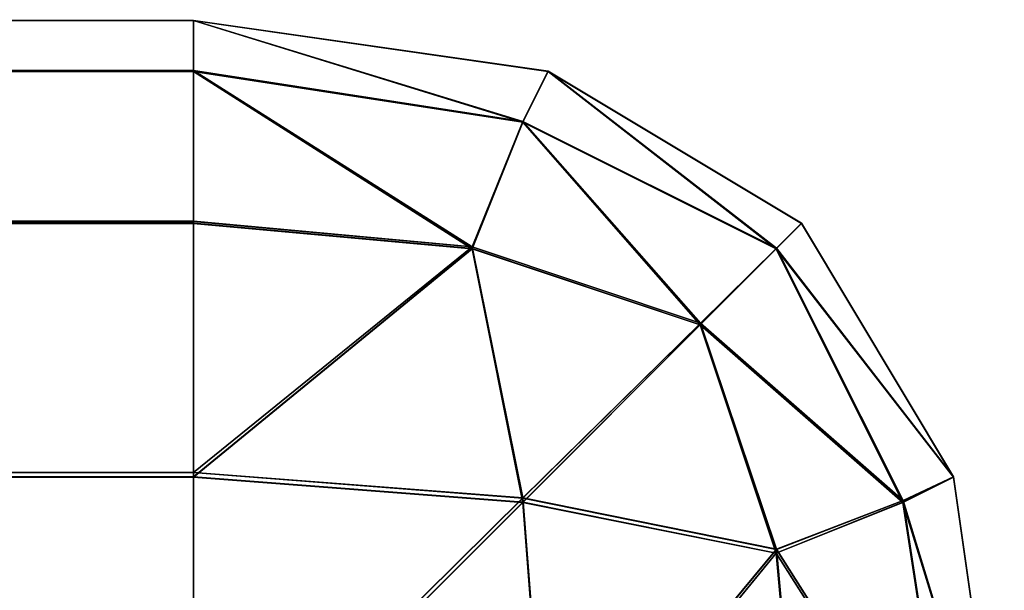
# Model space of a CAD drawing. Extents: x -21 to 34973, y -12 to 37592.
# Drawn here: x 153 to 153, y -6 to -6 of the extents above; entities that cross this region are included whole.
import ezdxf

# ---------------------------------------------------------------- set-up
doc = ezdxf.new("R2010")
doc.units = 0
doc.header["$LTSCALE"] = 2.54
doc.layers.get('0').update_dxf_attribs({"color": 13, "linetype": 'CONTINUOUS'})

# ---------------------------------------------------------------- blocks, each defined once
blk = doc.blocks.new('GROUP21')
at = {"color": 7}
mesh = blk.add_polyface(dxfattribs=at)
corners = [(9.93522, 7.16003, 344.98883), (9.85327, 7.17171, 117.11662), (9.85337, 7.17172, 344.98883)]
mesh.append_faces([[corners[k] for k in face] for face in [(0, 1, 2)]], dxfattribs={"color": 7})
mesh = blk.add_polyface(dxfattribs=at)
corners = [(9.93512, 7.16002, 117.11662), (9.92927, 7.14833, 117.04063), (9.85327, 7.17171, 117.11662)]
mesh.append_faces([[corners[k] for k in face] for face in [(0, 1, 2)]], dxfattribs={"color": 7})
mesh = blk.add_polyface(dxfattribs=at)
corners = [(9.85327, 7.17171, 117.11662), (9.92927, 7.14833, 117.04063), (9.85327, 7.16002, 117.03477)]
mesh.append_faces([[corners[k] for k in face] for face in [(0, 1, 2)]], dxfattribs={"color": 7})
mesh = blk.add_polyface(dxfattribs=at)
corners = [(9.93522, 7.16003, 344.98883), (9.93512, 7.16002, 117.11662), (9.85327, 7.17171, 117.11662)]
mesh.append_faces([[corners[k] for k in face] for face in [(0, 1, 2)]], dxfattribs={"color": 7})
mesh = blk.add_polyface(dxfattribs=at)
corners = [(9.92927, 7.14833, 117.04063), (9.91757, 7.1191, 116.98215), (9.85327, 7.16002, 117.03477)]
mesh.append_faces([[corners[k] for k in face] for face in [(0, 1, 2)]], dxfattribs={"color": 7})
mesh = blk.add_polyface(dxfattribs=at)
corners = [(9.85327, 7.16002, 117.03477), (9.91757, 7.1191, 116.98215), (9.85327, 7.12494, 116.9763)]
mesh.append_faces([[corners[k] for k in face] for face in [(0, 1, 2)]], dxfattribs={"color": 7})
mesh = blk.add_polyface(dxfattribs=at)
corners = [(9.93512, 7.16002, 117.11662), (9.98774, 7.11909, 117.05232), (9.92927, 7.14833, 117.04063)]
mesh.append_faces([[corners[k] for k in face] for face in [(0, 1, 2)]], dxfattribs={"color": 7})
mesh = blk.add_polyface(dxfattribs=at)
corners = [(9.99369, 7.12495, 344.98883), (9.93512, 7.16002, 117.11662), (9.93522, 7.16003, 344.98883)]
mesh.append_faces([[corners[k] for k in face] for face in [(0, 1, 2)]], dxfattribs={"color": 7})
mesh = blk.add_polyface(dxfattribs=at)
corners = [(9.99358, 7.12494, 117.11662), (9.98774, 7.11909, 117.05232), (9.93512, 7.16002, 117.11662)]
mesh.append_faces([[corners[k] for k in face] for face in [(0, 1, 2)]], dxfattribs={"color": 7})
mesh = blk.add_polyface(dxfattribs=at)
corners = [(9.99369, 7.12495, 344.98883), (9.99358, 7.12494, 117.11662), (9.93512, 7.16002, 117.11662)]
mesh.append_faces([[corners[k] for k in face] for face in [(0, 1, 2)]], dxfattribs={"color": 7})
mesh = blk.add_polyface(dxfattribs=at)
corners = [(9.92927, 7.14833, 117.04063), (9.9702, 7.10156, 116.9997), (9.91757, 7.1191, 116.98215)]
mesh.append_faces([[corners[k] for k in face] for face in [(0, 1, 2)]], dxfattribs={"color": 7})
mesh = blk.add_polyface(dxfattribs=at)
corners = [(9.98774, 7.11909, 117.05232), (9.9702, 7.10156, 116.9997), (9.92927, 7.14833, 117.04063)]
mesh.append_faces([[corners[k] for k in face] for face in [(0, 1, 2)]], dxfattribs={"color": 7})
mesh = blk.add_polyface(dxfattribs=at)
corners = [(9.91757, 7.1191, 116.98215), (9.85327, 7.06648, 116.94122), (9.85327, 7.12494, 116.9763)]
mesh.append_faces([[corners[k] for k in face] for face in [(0, 1, 2)]], dxfattribs={"color": 7})
mesh = blk.add_polyface(dxfattribs=at)
corners = [(9.99358, 7.12494, 117.11662), (10.02866, 7.06648, 117.11662), (9.98774, 7.11909, 117.05232)]
mesh.append_faces([[corners[k] for k in face] for face in [(0, 1, 2)]], dxfattribs={"color": 7})
mesh = blk.add_polyface(dxfattribs=at)
corners = [(9.99369, 7.12495, 344.98883), (10.02877, 7.06648, 344.98883), (9.99358, 7.12494, 117.11662)]
mesh.append_faces([[corners[k] for k in face] for face in [(0, 1, 2)]], dxfattribs={"color": 7})
mesh = blk.add_polyface(dxfattribs=at)
corners = [(9.99358, 7.12494, 117.11662), (10.02877, 7.06648, 344.98883), (10.02866, 7.06648, 117.11662)]
mesh.append_faces([[corners[k] for k in face] for face in [(0, 1, 2)]], dxfattribs={"color": 7})
mesh = blk.add_polyface(dxfattribs=at)
corners = [(9.92927, 7.06063, 116.95292), (9.85327, 7.06648, 116.94122), (9.91757, 7.1191, 116.98215)]
mesh.append_faces([[corners[k] for k in face] for face in [(0, 1, 2)]], dxfattribs={"color": 7})
mesh = blk.add_polyface(dxfattribs=at)
corners = [(9.9702, 7.10156, 116.9997), (9.92927, 7.06063, 116.95292), (9.91757, 7.1191, 116.98215)]
mesh.append_faces([[corners[k] for k in face] for face in [(0, 1, 2)]], dxfattribs={"color": 7})
mesh = blk.add_polyface(dxfattribs=at)
corners = [(9.98774, 7.11909, 117.05232), (10.01697, 7.06063, 117.04062), (9.9702, 7.10156, 116.9997)]
mesh.append_faces([[corners[k] for k in face] for face in [(0, 1, 2)]], dxfattribs={"color": 7})
mesh = blk.add_polyface(dxfattribs=at)
corners = [(9.98774, 7.11909, 117.05232), (10.02866, 7.06648, 117.11662), (10.01697, 7.06063, 117.04062)]
mesh.append_faces([[corners[k] for k in face] for face in [(0, 1, 2)]], dxfattribs={"color": 7})
mesh = blk.add_polyface(dxfattribs=at)
corners = [(9.98774, 7.04893, 116.98215), (9.92927, 7.06063, 116.95292), (9.9702, 7.10156, 116.9997)]
mesh.append_faces([[corners[k] for k in face] for face in [(0, 1, 2)]], dxfattribs={"color": 7})
mesh = blk.add_polyface(dxfattribs=at)
corners = [(9.9702, 7.10156, 116.9997), (10.01697, 7.06063, 117.04062), (9.98774, 7.04893, 116.98215)]
mesh.append_faces([[corners[k] for k in face] for face in [(0, 1, 2)]], dxfattribs={"color": 7})
mesh = blk.add_polyface(dxfattribs=at)
corners = [(9.92927, 7.06063, 116.95292), (9.85327, 6.98463, 116.92953), (9.85327, 7.06648, 116.94122)]
mesh.append_faces([[corners[k] for k in face] for face in [(0, 1, 2)]], dxfattribs={"color": 7})
mesh = blk.add_polyface(dxfattribs=at)
corners = [(10.02866, 7.06648, 117.11662), (10.04035, 6.98463, 117.11662), (10.01697, 7.06063, 117.04062)]
mesh.append_faces([[corners[k] for k in face] for face in [(0, 1, 2)]], dxfattribs={"color": 7})
mesh = blk.add_polyface(dxfattribs=at)
corners = [(10.02866, 7.06648, 117.11662), (10.04046, 6.98463, 344.98883), (10.04035, 6.98463, 117.11662)]
mesh.append_faces([[corners[k] for k in face] for face in [(0, 1, 2)]], dxfattribs={"color": 7})
mesh = blk.add_polyface(dxfattribs=at)
corners = [(10.02877, 7.06648, 344.98883), (10.04046, 6.98463, 344.98883), (10.02866, 7.06648, 117.11662)]
mesh.append_faces([[corners[k] for k in face] for face in [(0, 1, 2)]], dxfattribs={"color": 7})
mesh = blk.add_polyface(dxfattribs=at)
corners = [(9.93512, 6.98463, 116.94122), (9.85327, 6.98463, 116.92953), (9.92927, 7.06063, 116.95292)]
mesh.append_faces([[corners[k] for k in face] for face in [(0, 1, 2)]], dxfattribs={"color": 7})
mesh = blk.add_polyface(dxfattribs=at)
corners = [(9.98774, 7.04893, 116.98215), (9.93512, 6.98463, 116.94122), (9.92927, 7.06063, 116.95292)]
mesh.append_faces([[corners[k] for k in face] for face in [(0, 1, 2)]], dxfattribs={"color": 7})
mesh = blk.add_polyface(dxfattribs=at)
corners = [(10.01697, 7.06063, 117.04062), (10.02866, 6.98463, 117.03477), (9.98774, 7.04893, 116.98215)]
mesh.append_faces([[corners[k] for k in face] for face in [(0, 1, 2)]], dxfattribs={"color": 7})
mesh = blk.add_polyface(dxfattribs=at)
corners = [(10.01697, 7.06063, 117.04062), (10.04035, 6.98463, 117.11662), (10.02866, 6.98463, 117.03477)]
mesh.append_faces([[corners[k] for k in face] for face in [(0, 1, 2)]], dxfattribs={"color": 7})
mesh = blk.add_polyface(dxfattribs=at)
corners = [(9.99358, 6.98463, 116.9763), (9.93512, 6.98463, 116.94122), (9.98774, 7.04893, 116.98215)]
mesh.append_faces([[corners[k] for k in face] for face in [(0, 1, 2)]], dxfattribs={"color": 7})
mesh = blk.add_polyface(dxfattribs=at)
corners = [(9.98774, 7.04893, 116.98215), (10.02866, 6.98463, 117.03477), (9.99358, 6.98463, 116.9763)]
mesh.append_faces([[corners[k] for k in face] for face in [(0, 1, 2)]], dxfattribs={"color": 7})
mesh = blk.add_polyface(dxfattribs=at)
corners = [(9.93512, 6.98463, 116.94122), (9.85327, -1.68675, 116.92953), (9.85327, 6.98463, 116.92953)]
mesh.append_faces([[corners[k] for k in face] for face in [(0, 1, 2)]], dxfattribs={"color": 7})
mesh = blk.add_polyface(dxfattribs=at)
corners = [(9.93512, -1.69908, 116.94122), (9.85327, -1.68675, 116.92953), (9.93512, 6.98463, 116.94122)]
mesh.append_faces([[corners[k] for k in face] for face in [(0, 1, 2)]], dxfattribs={"color": 7})
mesh = blk.add_polyface(dxfattribs=at)
corners = [(9.99358, 6.98463, 116.9763), (9.93512, -1.69908, 116.94122), (9.93512, 6.98463, 116.94122)]
mesh.append_faces([[corners[k] for k in face] for face in [(0, 1, 2)]], dxfattribs={"color": 7})
mesh = blk.add_polyface(dxfattribs=at)
corners = [(9.99358, -1.70789, 116.9763), (9.93512, -1.69908, 116.94122), (9.99358, 6.98463, 116.9763)]
mesh.append_faces([[corners[k] for k in face] for face in [(0, 1, 2)]], dxfattribs={"color": 7})
mesh = blk.add_polyface(dxfattribs=at)
corners = [(10.02866, 6.98463, 117.03477), (10.02866, -1.71318, 117.03477), (9.99358, -1.70789, 116.9763)]
mesh.append_faces([[corners[k] for k in face] for face in [(0, 1, 2)]], dxfattribs={"color": 7})
mesh = blk.add_polyface(dxfattribs=at)
corners = [(10.02866, 6.98463, 117.03477), (9.99358, -1.70789, 116.9763), (9.99358, 6.98463, 116.9763)]
mesh.append_faces([[corners[k] for k in face] for face in [(0, 1, 2)]], dxfattribs={"color": 7})
mesh = blk.add_polyface(dxfattribs=at)
corners = [(10.04035, 6.98463, 117.11662), (10.04035, -1.71494, 117.11662), (10.02866, -1.71318, 117.03477)]
mesh.append_faces([[corners[k] for k in face] for face in [(0, 1, 2)]], dxfattribs={"color": 7})
mesh = blk.add_polyface(dxfattribs=at)
corners = [(10.04035, 6.98463, 117.11662), (10.02866, -1.71318, 117.03477), (10.02866, 6.98463, 117.03477)]
mesh.append_faces([[corners[k] for k in face] for face in [(0, 1, 2)]], dxfattribs={"color": 7})
mesh = blk.add_polyface(dxfattribs=at)
corners = [(10.04046, 6.98463, 344.98883), (10.04046, -1.71494, 344.98883), (10.04035, 6.98463, 117.11662)]
mesh.append_faces([[corners[k] for k in face] for face in [(0, 1, 2)]], dxfattribs={"color": 7})
mesh = blk.add_polyface(dxfattribs=at)
corners = [(10.04035, 6.98463, 117.11662), (10.04046, -1.71494, 344.98883), (10.04035, -1.71494, 117.11662)]
mesh.append_faces([[corners[k] for k in face] for face in [(0, 1, 2)]], dxfattribs={"color": 7})
mesh = blk.add_polyface(dxfattribs=at)
corners = [(9.93512, -1.69908, 116.94122), (9.9297, -1.7747, 116.9529), (9.85327, -1.68675, 116.92953)]
mesh.append_faces([[corners[k] for k in face] for face in [(0, 1, 2)]], dxfattribs={"color": 7})
mesh = blk.add_polyface(dxfattribs=at)
corners = [(9.9297, -1.7747, 116.9529), (9.85407, -1.76952, 116.94122), (9.85327, -1.68675, 116.92953)]
mesh.append_faces([[corners[k] for k in face] for face in [(0, 1, 2)]], dxfattribs={"color": 7})
mesh = blk.add_polyface(dxfattribs=at)
corners = [(9.98782, -1.77151, 116.98213), (9.9297, -1.7747, 116.9529), (9.93512, -1.69908, 116.94122)]
mesh.append_faces([[corners[k] for k in face] for face in [(0, 1, 2)]], dxfattribs={"color": 7})
mesh = blk.add_polyface(dxfattribs=at)
corners = [(9.99358, -1.70789, 116.9763), (9.98782, -1.77151, 116.98213), (9.93512, -1.69908, 116.94122)]
mesh.append_faces([[corners[k] for k in face] for face in [(0, 1, 2)]], dxfattribs={"color": 7})
mesh = blk.add_polyface(dxfattribs=at)
corners = [(9.99358, -1.70789, 116.9763), (10.02866, -1.71318, 117.03477), (9.98782, -1.77151, 116.98213)]
mesh.append_faces([[corners[k] for k in face] for face in [(0, 1, 2)]], dxfattribs={"color": 7})
mesh = blk.add_polyface(dxfattribs=at)
corners = [(10.02866, -1.71318, 117.03477), (10.01708, -1.78759, 117.04064), (9.98782, -1.77151, 116.98213)]
mesh.append_faces([[corners[k] for k in face] for face in [(0, 1, 2)]], dxfattribs={"color": 7})
mesh = blk.add_polyface(dxfattribs=at)
corners = [(10.02866, -1.71318, 117.03477), (10.04035, -1.71494, 117.11662), (10.01708, -1.78759, 117.04064)]
mesh.append_faces([[corners[k] for k in face] for face in [(0, 1, 2)]], dxfattribs={"color": 7})
mesh = blk.add_polyface(dxfattribs=at)
corners = [(10.04035, -1.71494, 117.11662), (10.02878, -1.79516, 117.11662), (10.01708, -1.78759, 117.04064)]
mesh.append_faces([[corners[k] for k in face] for face in [(0, 1, 2)]], dxfattribs={"color": 7})
mesh = blk.add_polyface(dxfattribs=at)
corners = [(10.04035, -1.71494, 117.11662), (10.02888, -1.79516, 344.98883), (10.02878, -1.79516, 117.11662)]
mesh.append_faces([[corners[k] for k in face] for face in [(0, 1, 2)]], dxfattribs={"color": 7})
mesh = blk.add_polyface(dxfattribs=at)
corners = [(10.04046, -1.71494, 344.98883), (10.02888, -1.79516, 344.98883), (10.04035, -1.71494, 117.11662)]
mesh.append_faces([[corners[k] for k in face] for face in [(0, 1, 2)]], dxfattribs={"color": 7})
mesh = blk.add_polyface(dxfattribs=at)
corners = [(9.9297, -1.7747, 116.9529), (9.91844, -1.83181, 116.98213), (9.85407, -1.76952, 116.94122)]
mesh.append_faces([[corners[k] for k in face] for face in [(0, 1, 2)]], dxfattribs={"color": 7})
mesh = blk.add_polyface(dxfattribs=at)
corners = [(9.91844, -1.83181, 116.98213), (9.85464, -1.82864, 116.9763), (9.85407, -1.76952, 116.94122)]
mesh.append_faces([[corners[k] for k in face] for face in [(0, 1, 2)]], dxfattribs={"color": 7})
mesh = blk.add_polyface(dxfattribs=at)
corners = [(9.98782, -1.77151, 116.98213), (9.97059, -1.82176, 116.99964), (9.9297, -1.7747, 116.9529)]
mesh.append_faces([[corners[k] for k in face] for face in [(0, 1, 2)]], dxfattribs={"color": 7})
mesh = blk.add_polyface(dxfattribs=at)
corners = [(9.98782, -1.77151, 116.98213), (10.01708, -1.78759, 117.04064), (9.97059, -1.82176, 116.99964)]
mesh.append_faces([[corners[k] for k in face] for face in [(0, 1, 2)]], dxfattribs={"color": 7})
mesh = blk.add_polyface(dxfattribs=at)
corners = [(9.97059, -1.82176, 116.99964), (9.91844, -1.83181, 116.98213), (9.9297, -1.7747, 116.9529)]
mesh.append_faces([[corners[k] for k in face] for face in [(0, 1, 2)]], dxfattribs={"color": 7})
mesh = blk.add_polyface(dxfattribs=at)
corners = [(10.01708, -1.78759, 117.04064), (9.98818, -1.84199, 117.05233), (9.97059, -1.82176, 116.99964)]
mesh.append_faces([[corners[k] for k in face] for face in [(0, 1, 2)]], dxfattribs={"color": 7})
mesh = blk.add_polyface(dxfattribs=at)
corners = [(10.01708, -1.78759, 117.04064), (10.02878, -1.79516, 117.11662), (9.98818, -1.84199, 117.05233)]
mesh.append_faces([[corners[k] for k in face] for face in [(0, 1, 2)]], dxfattribs={"color": 7})
mesh = blk.add_polyface(dxfattribs=at)
corners = [(10.02878, -1.79516, 117.11662), (9.99404, -1.84874, 117.11662), (9.98818, -1.84199, 117.05233)]
mesh.append_faces([[corners[k] for k in face] for face in [(0, 1, 2)]], dxfattribs={"color": 7})
mesh = blk.add_polyface(dxfattribs=at)
corners = [(10.02878, -1.79516, 117.11662), (9.99415, -1.84873, 344.98883), (9.99404, -1.84874, 117.11662)]
mesh.append_faces([[corners[k] for k in face] for face in [(0, 1, 2)]], dxfattribs={"color": 7})
mesh = blk.add_polyface(dxfattribs=at)
corners = [(10.02888, -1.79516, 344.98883), (9.99415, -1.84873, 344.98883), (10.02878, -1.79516, 117.11662)]
mesh.append_faces([[corners[k] for k in face] for face in [(0, 1, 2)]], dxfattribs={"color": 7})
mesh = blk.add_polyface(dxfattribs=at)
corners = [(9.93028, -1.86302, 117.04063), (9.91844, -1.83181, 116.98213), (9.97059, -1.82176, 116.99964)]
mesh.append_faces([[corners[k] for k in face] for face in [(0, 1, 2)]], dxfattribs={"color": 7})
mesh = blk.add_polyface(dxfattribs=at)
corners = [(9.98818, -1.84199, 117.05233), (9.93028, -1.86302, 117.04063), (9.97059, -1.82176, 116.99964)]
mesh.append_faces([[corners[k] for k in face] for face in [(0, 1, 2)]], dxfattribs={"color": 7})
mesh = blk.add_polyface(dxfattribs=at)
corners = [(9.85498, -1.86411, 117.03477), (9.85464, -1.82864, 116.9763), (9.91844, -1.83181, 116.98213)]
mesh.append_faces([[corners[k] for k in face] for face in [(0, 1, 2)]], dxfattribs={"color": 7})
mesh = blk.add_polyface(dxfattribs=at)
corners = [(9.93028, -1.86302, 117.04063), (9.85498, -1.86411, 117.03477), (9.91844, -1.83181, 116.98213)]
mesh.append_faces([[corners[k] for k in face] for face in [(0, 1, 2)]], dxfattribs={"color": 7})
mesh = blk.add_polyface(dxfattribs=at)
corners = [(9.93615, -1.87566, 117.11662), (9.93028, -1.86302, 117.04063), (9.98818, -1.84199, 117.05233)]
mesh.append_faces([[corners[k] for k in face] for face in [(0, 1, 2)]], dxfattribs={"color": 7})
mesh = blk.add_polyface(dxfattribs=at)
corners = [(9.93615, -1.87566, 117.11662), (9.98818, -1.84199, 117.05233), (9.99404, -1.84874, 117.11662)]
mesh.append_faces([[corners[k] for k in face] for face in [(0, 1, 2)]], dxfattribs={"color": 7})
mesh = blk.add_polyface(dxfattribs=at)
corners = [(9.93625, -1.87565, 344.98883), (9.93615, -1.87566, 117.11662), (9.99404, -1.84874, 117.11662)]
mesh.append_faces([[corners[k] for k in face] for face in [(0, 1, 2)]], dxfattribs={"color": 7})
mesh = blk.add_polyface(dxfattribs=at)
corners = [(9.93625, -1.87565, 344.98883), (9.99404, -1.84874, 117.11662), (9.99415, -1.84873, 344.98883)]
mesh.append_faces([[corners[k] for k in face] for face in [(0, 1, 2)]], dxfattribs={"color": 7})
mesh = blk.add_polyface(dxfattribs=at)
corners = [(9.8551, -1.87594, 117.11662), (9.85498, -1.86411, 117.03477), (9.93028, -1.86302, 117.04063)]
mesh.append_faces([[corners[k] for k in face] for face in [(0, 1, 2)]], dxfattribs={"color": 7})
mesh = blk.add_polyface(dxfattribs=at)
corners = [(9.8551, -1.87594, 117.11662), (9.93028, -1.86302, 117.04063), (9.93615, -1.87566, 117.11662)]
mesh.append_faces([[corners[k] for k in face] for face in [(0, 1, 2)]], dxfattribs={"color": 7})
mesh = blk.add_polyface(dxfattribs=at)
corners = [(9.8552, -1.87593, 344.98883), (9.8551, -1.87594, 117.11662), (9.93615, -1.87566, 117.11662)]
mesh.append_faces([[corners[k] for k in face] for face in [(0, 1, 2)]], dxfattribs={"color": 7})
mesh = blk.add_polyface(dxfattribs=at)
corners = [(9.8552, -1.87593, 344.98883), (9.93615, -1.87566, 117.11662), (9.93625, -1.87565, 344.98883)]
mesh.append_faces([[corners[k] for k in face] for face in [(0, 1, 2)]], dxfattribs={"color": 7})
blk = doc.blocks.new('GROUP25')
at = {"color": 7}
mesh = blk.add_polyface(dxfattribs=at)
corners = [(9.93522, 7.16003, 344.9889), (9.85327, 7.17171, 117.11662), (9.85337, 7.17172, 344.9889)]
mesh.append_faces([[corners[k] for k in face] for face in [(0, 1, 2)]], dxfattribs={"color": 7})
mesh = blk.add_polyface(dxfattribs=at)
corners = [(9.93512, 7.16002, 117.11662), (9.92927, 7.14833, 117.04063), (9.85327, 7.17171, 117.11662)]
mesh.append_faces([[corners[k] for k in face] for face in [(0, 1, 2)]], dxfattribs={"color": 7})
mesh = blk.add_polyface(dxfattribs=at)
corners = [(9.85327, 7.17171, 117.11662), (9.92927, 7.14833, 117.04063), (9.85327, 7.16002, 117.03477)]
mesh.append_faces([[corners[k] for k in face] for face in [(0, 1, 2)]], dxfattribs={"color": 7})
mesh = blk.add_polyface(dxfattribs=at)
corners = [(9.93522, 7.16003, 344.9889), (9.93512, 7.16002, 117.11662), (9.85327, 7.17171, 117.11662)]
mesh.append_faces([[corners[k] for k in face] for face in [(0, 1, 2)]], dxfattribs={"color": 7})
mesh = blk.add_polyface(dxfattribs=at)
corners = [(9.92927, 7.14833, 117.04063), (9.91758, 7.1191, 116.98215), (9.85327, 7.16002, 117.03477)]
mesh.append_faces([[corners[k] for k in face] for face in [(0, 1, 2)]], dxfattribs={"color": 7})
mesh = blk.add_polyface(dxfattribs=at)
corners = [(9.85327, 7.16002, 117.03477), (9.91758, 7.1191, 116.98215), (9.85327, 7.12494, 116.9763)]
mesh.append_faces([[corners[k] for k in face] for face in [(0, 1, 2)]], dxfattribs={"color": 7})
mesh = blk.add_polyface(dxfattribs=at)
corners = [(9.93512, 7.16002, 117.11662), (9.98774, 7.11909, 117.05232), (9.92927, 7.14833, 117.04063)]
mesh.append_faces([[corners[k] for k in face] for face in [(0, 1, 2)]], dxfattribs={"color": 7})
mesh = blk.add_polyface(dxfattribs=at)
corners = [(9.99369, 7.12495, 344.9889), (9.93512, 7.16002, 117.11662), (9.93522, 7.16003, 344.9889)]
mesh.append_faces([[corners[k] for k in face] for face in [(0, 1, 2)]], dxfattribs={"color": 7})
mesh = blk.add_polyface(dxfattribs=at)
corners = [(9.99358, 7.12494, 117.11662), (9.98774, 7.11909, 117.05232), (9.93512, 7.16002, 117.11662)]
mesh.append_faces([[corners[k] for k in face] for face in [(0, 1, 2)]], dxfattribs={"color": 7})
mesh = blk.add_polyface(dxfattribs=at)
corners = [(9.99369, 7.12495, 344.9889), (9.99358, 7.12494, 117.11662), (9.93512, 7.16002, 117.11662)]
mesh.append_faces([[corners[k] for k in face] for face in [(0, 1, 2)]], dxfattribs={"color": 7})
mesh = blk.add_polyface(dxfattribs=at)
corners = [(9.92927, 7.14833, 117.04063), (9.9702, 7.10156, 116.9997), (9.91758, 7.1191, 116.98215)]
mesh.append_faces([[corners[k] for k in face] for face in [(0, 1, 2)]], dxfattribs={"color": 7})
mesh = blk.add_polyface(dxfattribs=at)
corners = [(9.98774, 7.11909, 117.05232), (9.9702, 7.10156, 116.9997), (9.92927, 7.14833, 117.04063)]
mesh.append_faces([[corners[k] for k in face] for face in [(0, 1, 2)]], dxfattribs={"color": 7})
mesh = blk.add_polyface(dxfattribs=at)
corners = [(9.91758, 7.1191, 116.98215), (9.85327, 7.06648, 116.94122), (9.85327, 7.12494, 116.9763)]
mesh.append_faces([[corners[k] for k in face] for face in [(0, 1, 2)]], dxfattribs={"color": 7})
mesh = blk.add_polyface(dxfattribs=at)
corners = [(9.99358, 7.12494, 117.11662), (10.02866, 7.06648, 117.11662), (9.98774, 7.11909, 117.05232)]
mesh.append_faces([[corners[k] for k in face] for face in [(0, 1, 2)]], dxfattribs={"color": 7})
mesh = blk.add_polyface(dxfattribs=at)
corners = [(9.99369, 7.12495, 344.9889), (10.02877, 7.06648, 344.9889), (9.99358, 7.12494, 117.11662)]
mesh.append_faces([[corners[k] for k in face] for face in [(0, 1, 2)]], dxfattribs={"color": 7})
mesh = blk.add_polyface(dxfattribs=at)
corners = [(9.99358, 7.12494, 117.11662), (10.02877, 7.06648, 344.9889), (10.02866, 7.06648, 117.11662)]
mesh.append_faces([[corners[k] for k in face] for face in [(0, 1, 2)]], dxfattribs={"color": 7})
mesh = blk.add_polyface(dxfattribs=at)
corners = [(9.92927, 7.06063, 116.95292), (9.85327, 7.06648, 116.94122), (9.91758, 7.1191, 116.98215)]
mesh.append_faces([[corners[k] for k in face] for face in [(0, 1, 2)]], dxfattribs={"color": 7})
mesh = blk.add_polyface(dxfattribs=at)
corners = [(9.9702, 7.10156, 116.9997), (9.92927, 7.06063, 116.95292), (9.91758, 7.1191, 116.98215)]
mesh.append_faces([[corners[k] for k in face] for face in [(0, 1, 2)]], dxfattribs={"color": 7})
mesh = blk.add_polyface(dxfattribs=at)
corners = [(9.98774, 7.11909, 117.05232), (10.01697, 7.06063, 117.04062), (9.9702, 7.10156, 116.9997)]
mesh.append_faces([[corners[k] for k in face] for face in [(0, 1, 2)]], dxfattribs={"color": 7})
mesh = blk.add_polyface(dxfattribs=at)
corners = [(9.98774, 7.11909, 117.05232), (10.02866, 7.06648, 117.11662), (10.01697, 7.06063, 117.04062)]
mesh.append_faces([[corners[k] for k in face] for face in [(0, 1, 2)]], dxfattribs={"color": 7})
mesh = blk.add_polyface(dxfattribs=at)
corners = [(9.98774, 7.04893, 116.98215), (9.92927, 7.06063, 116.95292), (9.9702, 7.10156, 116.9997)]
mesh.append_faces([[corners[k] for k in face] for face in [(0, 1, 2)]], dxfattribs={"color": 7})
mesh = blk.add_polyface(dxfattribs=at)
corners = [(9.9702, 7.10156, 116.9997), (10.01697, 7.06063, 117.04062), (9.98774, 7.04893, 116.98215)]
mesh.append_faces([[corners[k] for k in face] for face in [(0, 1, 2)]], dxfattribs={"color": 7})
mesh = blk.add_polyface(dxfattribs=at)
corners = [(9.92927, 7.06063, 116.95292), (9.85327, 6.98463, 116.92953), (9.85327, 7.06648, 116.94122)]
mesh.append_faces([[corners[k] for k in face] for face in [(0, 1, 2)]], dxfattribs={"color": 7})
mesh = blk.add_polyface(dxfattribs=at)
corners = [(10.02866, 7.06648, 117.11662), (10.04036, 6.98463, 117.11662), (10.01697, 7.06063, 117.04062)]
mesh.append_faces([[corners[k] for k in face] for face in [(0, 1, 2)]], dxfattribs={"color": 7})
mesh = blk.add_polyface(dxfattribs=at)
corners = [(10.02866, 7.06648, 117.11662), (10.04046, 6.98463, 344.9889), (10.04036, 6.98463, 117.11662)]
mesh.append_faces([[corners[k] for k in face] for face in [(0, 1, 2)]], dxfattribs={"color": 7})
mesh = blk.add_polyface(dxfattribs=at)
corners = [(10.02877, 7.06648, 344.9889), (10.04046, 6.98463, 344.9889), (10.02866, 7.06648, 117.11662)]
mesh.append_faces([[corners[k] for k in face] for face in [(0, 1, 2)]], dxfattribs={"color": 7})
mesh = blk.add_polyface(dxfattribs=at)
corners = [(9.93512, 6.98463, 116.94122), (9.85327, 6.98463, 116.92953), (9.92927, 7.06063, 116.95292)]
mesh.append_faces([[corners[k] for k in face] for face in [(0, 1, 2)]], dxfattribs={"color": 7})
mesh = blk.add_polyface(dxfattribs=at)
corners = [(9.98774, 7.04893, 116.98215), (9.93512, 6.98463, 116.94122), (9.92927, 7.06063, 116.95292)]
mesh.append_faces([[corners[k] for k in face] for face in [(0, 1, 2)]], dxfattribs={"color": 7})
mesh = blk.add_polyface(dxfattribs=at)
corners = [(10.01697, 7.06063, 117.04062), (10.02866, 6.98463, 117.03477), (9.98774, 7.04893, 116.98215)]
mesh.append_faces([[corners[k] for k in face] for face in [(0, 1, 2)]], dxfattribs={"color": 7})
mesh = blk.add_polyface(dxfattribs=at)
corners = [(10.01697, 7.06063, 117.04062), (10.04036, 6.98463, 117.11662), (10.02866, 6.98463, 117.03477)]
mesh.append_faces([[corners[k] for k in face] for face in [(0, 1, 2)]], dxfattribs={"color": 7})
mesh = blk.add_polyface(dxfattribs=at)
corners = [(9.99358, 6.98463, 116.9763), (9.93512, 6.98463, 116.94122), (9.98774, 7.04893, 116.98215)]
mesh.append_faces([[corners[k] for k in face] for face in [(0, 1, 2)]], dxfattribs={"color": 7})
mesh = blk.add_polyface(dxfattribs=at)
corners = [(9.98774, 7.04893, 116.98215), (10.02866, 6.98463, 117.03477), (9.99358, 6.98463, 116.9763)]
mesh.append_faces([[corners[k] for k in face] for face in [(0, 1, 2)]], dxfattribs={"color": 7})
mesh = blk.add_polyface(dxfattribs=at)
corners = [(9.93512, 6.98463, 116.94122), (9.85327, -1.68675, 116.92953), (9.85327, 6.98463, 116.92953)]
mesh.append_faces([[corners[k] for k in face] for face in [(0, 1, 2)]], dxfattribs={"color": 7})
mesh = blk.add_polyface(dxfattribs=at)
corners = [(9.93512, -1.69908, 116.94122), (9.85327, -1.68675, 116.92953), (9.93512, 6.98463, 116.94122)]
mesh.append_faces([[corners[k] for k in face] for face in [(0, 1, 2)]], dxfattribs={"color": 7})
mesh = blk.add_polyface(dxfattribs=at)
corners = [(9.99358, 6.98463, 116.9763), (9.93512, -1.69908, 116.94122), (9.93512, 6.98463, 116.94122)]
mesh.append_faces([[corners[k] for k in face] for face in [(0, 1, 2)]], dxfattribs={"color": 7})
mesh = blk.add_polyface(dxfattribs=at)
corners = [(9.99358, -1.70789, 116.9763), (9.93512, -1.69908, 116.94122), (9.99358, 6.98463, 116.9763)]
mesh.append_faces([[corners[k] for k in face] for face in [(0, 1, 2)]], dxfattribs={"color": 7})
mesh = blk.add_polyface(dxfattribs=at)
corners = [(10.02866, 6.98463, 117.03477), (10.02866, -1.71318, 117.03477), (9.99358, -1.70789, 116.9763)]
mesh.append_faces([[corners[k] for k in face] for face in [(0, 1, 2)]], dxfattribs={"color": 7})
mesh = blk.add_polyface(dxfattribs=at)
corners = [(10.02866, 6.98463, 117.03477), (9.99358, -1.70789, 116.9763), (9.99358, 6.98463, 116.9763)]
mesh.append_faces([[corners[k] for k in face] for face in [(0, 1, 2)]], dxfattribs={"color": 7})
mesh = blk.add_polyface(dxfattribs=at)
corners = [(10.04036, 6.98463, 117.11662), (10.04036, -1.71494, 117.11662), (10.02866, -1.71318, 117.03477)]
mesh.append_faces([[corners[k] for k in face] for face in [(0, 1, 2)]], dxfattribs={"color": 7})
mesh = blk.add_polyface(dxfattribs=at)
corners = [(10.04036, 6.98463, 117.11662), (10.02866, -1.71318, 117.03477), (10.02866, 6.98463, 117.03477)]
mesh.append_faces([[corners[k] for k in face] for face in [(0, 1, 2)]], dxfattribs={"color": 7})
mesh = blk.add_polyface(dxfattribs=at)
corners = [(10.04046, 6.98463, 344.9889), (10.04046, -1.71494, 344.9889), (10.04036, 6.98463, 117.11662)]
mesh.append_faces([[corners[k] for k in face] for face in [(0, 1, 2)]], dxfattribs={"color": 7})
mesh = blk.add_polyface(dxfattribs=at)
corners = [(10.04036, 6.98463, 117.11662), (10.04046, -1.71494, 344.9889), (10.04036, -1.71494, 117.11662)]
mesh.append_faces([[corners[k] for k in face] for face in [(0, 1, 2)]], dxfattribs={"color": 7})
mesh = blk.add_polyface(dxfattribs=at)
corners = [(9.93512, -1.69908, 116.94122), (9.9297, -1.7747, 116.9529), (9.85327, -1.68675, 116.92953)]
mesh.append_faces([[corners[k] for k in face] for face in [(0, 1, 2)]], dxfattribs={"color": 7})
mesh = blk.add_polyface(dxfattribs=at)
corners = [(9.9297, -1.7747, 116.9529), (9.85407, -1.76952, 116.94122), (9.85327, -1.68675, 116.92953)]
mesh.append_faces([[corners[k] for k in face] for face in [(0, 1, 2)]], dxfattribs={"color": 7})
mesh = blk.add_polyface(dxfattribs=at)
corners = [(9.98782, -1.77151, 116.98213), (9.9297, -1.7747, 116.9529), (9.93512, -1.69908, 116.94122)]
mesh.append_faces([[corners[k] for k in face] for face in [(0, 1, 2)]], dxfattribs={"color": 7})
mesh = blk.add_polyface(dxfattribs=at)
corners = [(9.99358, -1.70789, 116.9763), (9.98782, -1.77151, 116.98213), (9.93512, -1.69908, 116.94122)]
mesh.append_faces([[corners[k] for k in face] for face in [(0, 1, 2)]], dxfattribs={"color": 7})
mesh = blk.add_polyface(dxfattribs=at)
corners = [(9.99358, -1.70789, 116.9763), (10.02866, -1.71318, 117.03477), (9.98782, -1.77151, 116.98213)]
mesh.append_faces([[corners[k] for k in face] for face in [(0, 1, 2)]], dxfattribs={"color": 7})
mesh = blk.add_polyface(dxfattribs=at)
corners = [(10.02866, -1.71318, 117.03477), (10.01708, -1.78759, 117.04064), (9.98782, -1.77151, 116.98213)]
mesh.append_faces([[corners[k] for k in face] for face in [(0, 1, 2)]], dxfattribs={"color": 7})
mesh = blk.add_polyface(dxfattribs=at)
corners = [(10.02866, -1.71318, 117.03477), (10.04036, -1.71494, 117.11662), (10.01708, -1.78759, 117.04064)]
mesh.append_faces([[corners[k] for k in face] for face in [(0, 1, 2)]], dxfattribs={"color": 7})
mesh = blk.add_polyface(dxfattribs=at)
corners = [(10.04036, -1.71494, 117.11662), (10.02878, -1.79516, 117.11662), (10.01708, -1.78759, 117.04064)]
mesh.append_faces([[corners[k] for k in face] for face in [(0, 1, 2)]], dxfattribs={"color": 7})
mesh = blk.add_polyface(dxfattribs=at)
corners = [(10.04036, -1.71494, 117.11662), (10.02888, -1.79516, 344.9889), (10.02878, -1.79516, 117.11662)]
mesh.append_faces([[corners[k] for k in face] for face in [(0, 1, 2)]], dxfattribs={"color": 7})
mesh = blk.add_polyface(dxfattribs=at)
corners = [(10.04046, -1.71494, 344.9889), (10.02888, -1.79516, 344.9889), (10.04036, -1.71494, 117.11662)]
mesh.append_faces([[corners[k] for k in face] for face in [(0, 1, 2)]], dxfattribs={"color": 7})
mesh = blk.add_polyface(dxfattribs=at)
corners = [(9.9297, -1.7747, 116.9529), (9.91844, -1.83181, 116.98213), (9.85407, -1.76952, 116.94122)]
mesh.append_faces([[corners[k] for k in face] for face in [(0, 1, 2)]], dxfattribs={"color": 7})
mesh = blk.add_polyface(dxfattribs=at)
corners = [(9.91844, -1.83181, 116.98213), (9.85464, -1.82864, 116.9763), (9.85407, -1.76952, 116.94122)]
mesh.append_faces([[corners[k] for k in face] for face in [(0, 1, 2)]], dxfattribs={"color": 7})
mesh = blk.add_polyface(dxfattribs=at)
corners = [(9.98782, -1.77151, 116.98213), (9.9706, -1.82176, 116.99964), (9.9297, -1.7747, 116.9529)]
mesh.append_faces([[corners[k] for k in face] for face in [(0, 1, 2)]], dxfattribs={"color": 7})
mesh = blk.add_polyface(dxfattribs=at)
corners = [(9.98782, -1.77151, 116.98213), (10.01708, -1.78759, 117.04064), (9.9706, -1.82176, 116.99964)]
mesh.append_faces([[corners[k] for k in face] for face in [(0, 1, 2)]], dxfattribs={"color": 7})
mesh = blk.add_polyface(dxfattribs=at)
corners = [(9.9706, -1.82176, 116.99964), (9.91844, -1.83181, 116.98213), (9.9297, -1.7747, 116.9529)]
mesh.append_faces([[corners[k] for k in face] for face in [(0, 1, 2)]], dxfattribs={"color": 7})
mesh = blk.add_polyface(dxfattribs=at)
corners = [(10.01708, -1.78759, 117.04064), (9.98818, -1.84199, 117.05233), (9.9706, -1.82176, 116.99964)]
mesh.append_faces([[corners[k] for k in face] for face in [(0, 1, 2)]], dxfattribs={"color": 7})
mesh = blk.add_polyface(dxfattribs=at)
corners = [(10.01708, -1.78759, 117.04064), (10.02878, -1.79516, 117.11662), (9.98818, -1.84199, 117.05233)]
mesh.append_faces([[corners[k] for k in face] for face in [(0, 1, 2)]], dxfattribs={"color": 7})
mesh = blk.add_polyface(dxfattribs=at)
corners = [(10.02878, -1.79516, 117.11662), (9.99404, -1.84874, 117.11662), (9.98818, -1.84199, 117.05233)]
mesh.append_faces([[corners[k] for k in face] for face in [(0, 1, 2)]], dxfattribs={"color": 7})
mesh = blk.add_polyface(dxfattribs=at)
corners = [(10.02878, -1.79516, 117.11662), (9.99415, -1.84873, 344.9889), (9.99404, -1.84874, 117.11662)]
mesh.append_faces([[corners[k] for k in face] for face in [(0, 1, 2)]], dxfattribs={"color": 7})
mesh = blk.add_polyface(dxfattribs=at)
corners = [(10.02888, -1.79516, 344.9889), (9.99415, -1.84873, 344.9889), (10.02878, -1.79516, 117.11662)]
mesh.append_faces([[corners[k] for k in face] for face in [(0, 1, 2)]], dxfattribs={"color": 7})
mesh = blk.add_polyface(dxfattribs=at)
corners = [(9.93028, -1.86302, 117.04063), (9.91844, -1.83181, 116.98213), (9.9706, -1.82176, 116.99964)]
mesh.append_faces([[corners[k] for k in face] for face in [(0, 1, 2)]], dxfattribs={"color": 7})
mesh = blk.add_polyface(dxfattribs=at)
corners = [(9.98818, -1.84199, 117.05233), (9.93028, -1.86302, 117.04063), (9.9706, -1.82176, 116.99964)]
mesh.append_faces([[corners[k] for k in face] for face in [(0, 1, 2)]], dxfattribs={"color": 7})
mesh = blk.add_polyface(dxfattribs=at)
corners = [(9.85498, -1.86411, 117.03477), (9.85464, -1.82864, 116.9763), (9.91844, -1.83181, 116.98213)]
mesh.append_faces([[corners[k] for k in face] for face in [(0, 1, 2)]], dxfattribs={"color": 7})
mesh = blk.add_polyface(dxfattribs=at)
corners = [(9.93028, -1.86302, 117.04063), (9.85498, -1.86411, 117.03477), (9.91844, -1.83181, 116.98213)]
mesh.append_faces([[corners[k] for k in face] for face in [(0, 1, 2)]], dxfattribs={"color": 7})
mesh = blk.add_polyface(dxfattribs=at)
corners = [(9.93615, -1.87566, 117.11662), (9.93028, -1.86302, 117.04063), (9.98818, -1.84199, 117.05233)]
mesh.append_faces([[corners[k] for k in face] for face in [(0, 1, 2)]], dxfattribs={"color": 7})
mesh = blk.add_polyface(dxfattribs=at)
corners = [(9.93615, -1.87566, 117.11662), (9.98818, -1.84199, 117.05233), (9.99404, -1.84874, 117.11662)]
mesh.append_faces([[corners[k] for k in face] for face in [(0, 1, 2)]], dxfattribs={"color": 7})
mesh = blk.add_polyface(dxfattribs=at)
corners = [(9.93625, -1.87565, 344.9889), (9.93615, -1.87566, 117.11662), (9.99404, -1.84874, 117.11662)]
mesh.append_faces([[corners[k] for k in face] for face in [(0, 1, 2)]], dxfattribs={"color": 7})
mesh = blk.add_polyface(dxfattribs=at)
corners = [(9.93625, -1.87565, 344.9889), (9.99404, -1.84874, 117.11662), (9.99415, -1.84873, 344.9889)]
mesh.append_faces([[corners[k] for k in face] for face in [(0, 1, 2)]], dxfattribs={"color": 7})
mesh = blk.add_polyface(dxfattribs=at)
corners = [(9.8551, -1.87594, 117.11662), (9.85498, -1.86411, 117.03477), (9.93028, -1.86302, 117.04063)]
mesh.append_faces([[corners[k] for k in face] for face in [(0, 1, 2)]], dxfattribs={"color": 7})
mesh = blk.add_polyface(dxfattribs=at)
corners = [(9.8551, -1.87594, 117.11662), (9.93028, -1.86302, 117.04063), (9.93615, -1.87566, 117.11662)]
mesh.append_faces([[corners[k] for k in face] for face in [(0, 1, 2)]], dxfattribs={"color": 7})
mesh = blk.add_polyface(dxfattribs=at)
corners = [(9.8552, -1.87593, 344.9889), (9.8551, -1.87594, 117.11662), (9.93615, -1.87566, 117.11662)]
mesh.append_faces([[corners[k] for k in face] for face in [(0, 1, 2)]], dxfattribs={"color": 7})
mesh = blk.add_polyface(dxfattribs=at)
corners = [(9.8552, -1.87593, 344.9889), (9.93615, -1.87566, 117.11662), (9.93625, -1.87565, 344.9889)]
mesh.append_faces([[corners[k] for k in face] for face in [(0, 1, 2)]], dxfattribs={"color": 7})

msp = doc.modelspace()

# ---------------------------------------------------------------- block references
at = {"color": 0, "extrusion": (1, -2.8213e-07, 1.19249e-08), "xscale": 0.3937007784843602, "yscale": 0.3937007784843445, "zscale": -0.3937007784843602, "rotation": 360}
for name, p in [('GROUP21', (-9.732483, 265.103116, 199.159797)), ('GROUP25', (-9.732504, 169.710155, 199.159795))]:
    msp.add_blockref(name, p, dxfattribs=at)

doc.saveas('drawing.dxf')
